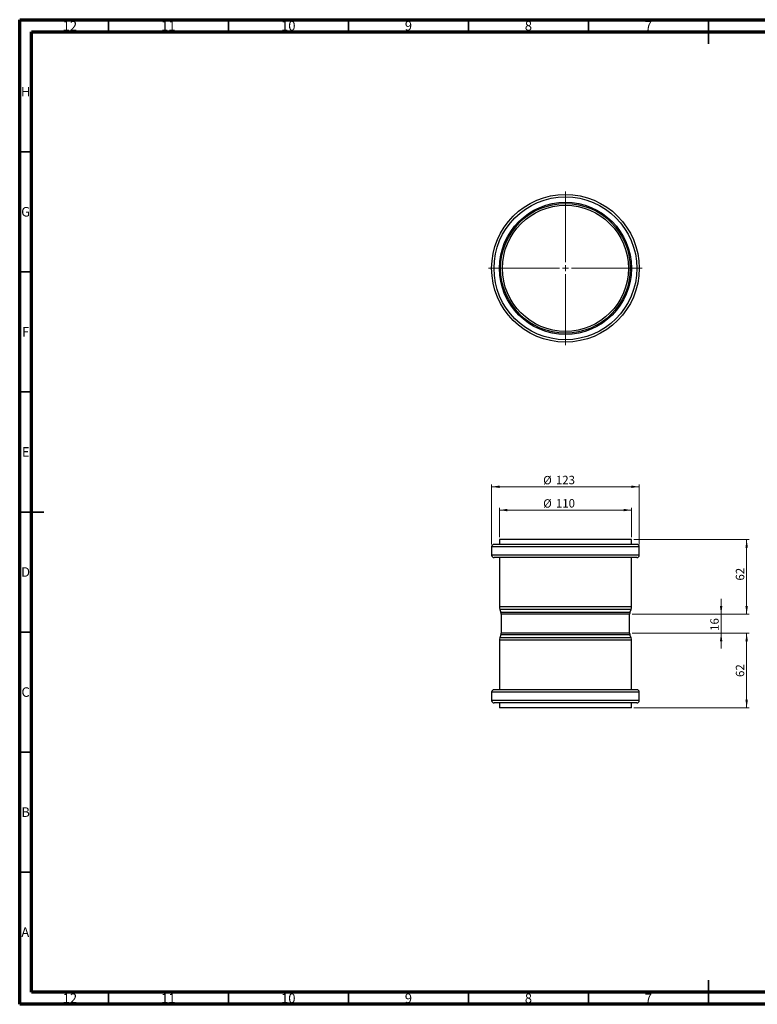
# Model space of a CAD drawing. Units: millimetres. Extents: x 15 to 589, y 5 to 415.
# Drawn here: x 15 to 322, y 5 to 415 of the extents above; entities that cross this region are included whole.
import ezdxf

# ---------------------------------------------------------------- set-up
doc = ezdxf.new("R2010")
doc.units = ezdxf.units.MM
doc.styles.add('SLDTEXTSTYLE0', font='TXT', dxfattribs={"width": 0.75})
doc.dimstyles.new('SLDDIMSTYLE0', dxfattribs={"dimtxt": 3.5, "dimasz": 3.302, "dimexe": 0, "dimexo": 0.0625, "dimgap": 0.875, "dimtad": 1, "dimlfac": 2, "dimrnd": 1e-09, "dimzin": 12, "dimdsep": 46, "dimtxsty": 'SLDTEXTSTYLE0', "dimsah": 1, "dimcen": 0.09, "dimadec": 0, "dimazin": 3, "dimtfac": 1, "dimtmove": 0, "dimatfit": 0, "dimfxl": 0, "dimfrac": 2, "dimtolj": 1, "dimtzin": 12, "dimarcsym": 0})
doc.dimstyles.new('SLDDIMSTYLE1', dxfattribs={"dimtxt": 3.5, "dimasz": 3.302, "dimexe": 0, "dimexo": 0.0625, "dimgap": 0.875, "dimtad": 1, "dimlfac": 2, "dimrnd": 1e-09, "dimzin": 12, "dimdsep": 46, "dimtxsty": 'SLDTEXTSTYLE0', "dimsah": 1, "dimcen": 0.09, "dimadec": 0, "dimazin": 3, "dimtfac": 1, "dimtofl": 0, "dimtmove": 0, "dimatfit": 3, "dimfxl": 0, "dimfrac": 2, "dimtolj": 1, "dimtzin": 12, "dimarcsym": 0})

# ---------------------------------------------------------------- blocks, each defined once
blk = doc.blocks.new('SW_CENTERMARKSYMBOL_0')
at = {"color": 0, "linetype": 'Continuous', "lineweight": 18}
for p, q in [((0, 2.5), (0, 32)), ((-2.5, 0), (-32, 0)), ((0, 0), (-1.25, 0)), ((0, 0), (0, 1.25)), ((0, 0), (0, -1.25)), ((0, 0), (1.25, 0)), ((2.5, 0), (32, 0)), ((0, -2.5), (0, -32))]:
    blk.add_line(p, q, dxfattribs=at)
blk = doc.blocks.new('_D')
at = {"color": 7, "linetype": 'Continuous', "lineweight": 0}
for p, q in [((307.25, 167.51), (307.25, 173.86)), ((270.13, 167.51), (308.25, 167.51)), ((307.25, 159.51), (307.25, 167.51)), ((270.13, 159.51), (308.25, 159.51)), ((307.25, 159.51), (307.25, 153.16))]:
    blk.add_line(p, q, dxfattribs=at)
at = {"color": 7, "linetype": 'Continuous', "lineweight": 18}
for points in [[(307.25, 167.51), (307.76, 170.81), (306.74, 170.81)], [(307.25, 159.51), (306.74, 156.21), (307.76, 156.21)]]:
    blk.add_solid(points, dxfattribs=at)
at = {"color": 7, "linetype": 'Continuous', "lineweight": 18, "insert": (302.74, 160.5), "char_height": 3.5, "attachment_point": 1, "rotation": 90, "style": 'SLDTEXTSTYLE0'}
blk.add_mtext('16', dxfattribs=at)
blk = doc.blocks.new('_D_1')
at = {"color": 7, "linetype": 'Continuous', "lineweight": 0}
for p, q in [((270.88, 198.51), (318.88, 198.51)), ((317.88, 198.51), (317.88, 167.51)), ((270.13, 167.51), (318.88, 167.51))]:
    blk.add_line(p, q, dxfattribs=at)
at = {"color": 7, "linetype": 'Continuous', "lineweight": 18}
for points in [[(317.88, 198.51), (317.37, 195.21), (318.39, 195.21)], [(317.88, 167.51), (318.39, 170.81), (317.37, 170.81)]]:
    blk.add_solid(points, dxfattribs=at)
at = {"color": 7, "linetype": 'Continuous', "lineweight": 18, "insert": (313.37, 181.45), "char_height": 3.5, "attachment_point": 1, "rotation": 90, "style": 'SLDTEXTSTYLE0'}
blk.add_mtext('62', dxfattribs=at)
blk = doc.blocks.new('_D_2')
at = {"color": 7, "linetype": 'Continuous', "lineweight": 0}
for p, q in [((270.13, 159.51), (318.88, 159.51)), ((317.88, 159.51), (317.88, 128.51)), ((270.88, 128.51), (318.88, 128.51))]:
    blk.add_line(p, q, dxfattribs=at)
at = {"color": 7, "linetype": 'Continuous', "lineweight": 18}
for points in [[(317.88, 159.51), (317.37, 156.21), (318.39, 156.21)], [(317.88, 128.51), (318.39, 131.81), (317.37, 131.81)]]:
    blk.add_solid(points, dxfattribs=at)
at = {"color": 7, "linetype": 'Continuous', "lineweight": 18, "insert": (313.37, 141.3), "char_height": 3.5, "attachment_point": 1, "rotation": 90, "style": 'SLDTEXTSTYLE0'}
blk.add_mtext('62', dxfattribs=at)
blk = doc.blocks.new('_D_3')
at = {"color": 7, "linetype": 'Continuous', "lineweight": 0}
for p, q in [((211.63, 196.51), (211.63, 221.51)), ((273.13, 196.51), (273.13, 221.51)), ((211.63, 220.51), (273.13, 220.51))]:
    blk.add_line(p, q, dxfattribs=at)
at = {"color": 7, "linetype": 'Continuous', "lineweight": 18}
for points in [[(211.63, 220.51), (214.93, 220), (214.93, 221.02)], [(273.13, 220.51), (269.83, 221.02), (269.83, 220)]]:
    blk.add_solid(points, dxfattribs=at)
at = {"color": 7, "linetype": 'Continuous', "lineweight": 18, "char_height": 3.5, "attachment_point": 1, "style": 'SLDTEXTSTYLE0'}
for s, insert in [('%%c', (233.12, 225.02)), ('123', (238.4, 225.07))]:
    blk.add_mtext(s, dxfattribs=dict(at, insert=insert))
blk = doc.blocks.new('_D_4')
at = {"color": 7, "linetype": 'Continuous', "lineweight": 0}
for p, q in [((214.88, 199.51), (214.88, 211.8)), ((214.88, 210.8), (269.88, 210.8)), ((269.88, 199.51), (269.88, 211.8))]:
    blk.add_line(p, q, dxfattribs=at)
at = {"color": 7, "linetype": 'Continuous', "lineweight": 18}
for points in [[(214.88, 210.8), (218.18, 210.29), (218.18, 211.31)], [(269.88, 210.8), (266.58, 211.31), (266.58, 210.29)]]:
    blk.add_solid(points, dxfattribs=at)
at = {"color": 7, "linetype": 'Continuous', "lineweight": 18, "char_height": 3.5, "attachment_point": 1, "style": 'SLDTEXTSTYLE0'}
for s, insert in [('%%c', (233.12, 215.31)), ('110', (238.4, 215.37))]:
    blk.add_mtext(s, dxfattribs=dict(at, insert=insert))

msp = doc.modelspace()

# ---------------------------------------------------------------- linework, layer by layer
at = {"color": 7, "linetype": 'Continuous', "lineweight": 70}
for p, q in [((15, 5), (15, 415)), ((15, 415), (589, 415)), ((19.9861, 10), (19.9861, 410)), ((19.9861, 410), (583.9861, 410)), ((583.9861, 10), (19.9861, 10)), ((589, 5), (15, 5))]:
    msp.add_line(p, q, dxfattribs=at)
at = {"color": 7, "linetype": 'Continuous', "lineweight": 35}
for p, q in [((52, 410), (52, 415)), ((102, 410), (102, 415)), ((152, 410), (152, 415)), ((202, 410), (202, 415)), ((252, 410), (252, 415)), ((302, 415), (302, 405)), ((302, 410), (302, 415)), ((20, 360), (15, 360)), ((20, 310), (15, 310)), ((20, 260), (15, 260)), ((15, 210), (25, 210)), ((20, 210), (15, 210)), ((20, 160), (15, 160)), ((20, 110), (15, 110)), ((20, 60), (15, 60)), ((302, 5), (302, 15)), ((52, 10), (52, 5)), ((102, 10), (102, 5)), ((152, 10), (152, 5)), ((202, 10), (202, 5)), ((252, 10), (252, 5)), ((302, 10), (302, 5))]:
    msp.add_line(p, q, dxfattribs=at)
at = {"color": 7, "linetype": 'Continuous', "lineweight": 25}
for p, q in [((214.8819, 198.5072), (214.8819, 196.5072)), ((269.8819, 198.5072), (214.8819, 198.5072)), ((269.8819, 196.5072), (269.8819, 198.5072)), ((211.6319, 195.5072), (211.6319, 192.0072)), ((272.1319, 196.5072), (212.6319, 196.5072)), ((273.1319, 192.0072), (273.1319, 195.5072)), ((272.1319, 191.0072), (212.6319, 191.0072)), ((214.8819, 191.0072), (214.8819, 170.4483)), ((269.8819, 170.4483), (269.8819, 191.0072)), ((215.0631, 169.4215), (215.5111, 168.1917)), ((269.2527, 168.1917), (269.7007, 169.4215)), ((215.6319, 167.5072), (215.6319, 159.5072)), ((269.1319, 159.5072), (269.1319, 167.5072)), ((214.8819, 156.566), (214.8819, 136.0072)), ((215.5111, 158.8226), (215.0631, 157.5928)), ((269.7007, 157.5928), (269.2527, 158.8226)), ((269.8819, 136.0072), (269.8819, 156.566)), ((272.1319, 136.0072), (212.6319, 136.0072)), ((211.6319, 135.0072), (211.6319, 131.5072)), ((273.1319, 131.5072), (273.1319, 135.0072)), ((272.1319, 130.5072), (212.6319, 130.5072)), ((214.8819, 130.5072), (214.8819, 128.5072)), ((269.8819, 128.5072), (214.8819, 128.5072)), ((269.8819, 128.5072), (269.8819, 130.5072))]:
    msp.add_line(p, q, dxfattribs=at)
at = {"color": 8, "linetype": 'Continuous', "lineweight": 25}
for p, q in [((273.1319, 195.5072), (211.6319, 195.5072)), ((273.1319, 192.0072), (211.6319, 192.0072)), ((269.8819, 170.4483), (214.8819, 170.4483)), ((269.7007, 169.4215), (215.0631, 169.4215)), ((269.2527, 168.1917), (215.5111, 168.1917)), ((269.1319, 167.5072), (215.6319, 167.5072)), ((269.8819, 156.566), (214.8819, 156.566)), ((269.7007, 157.5928), (215.0631, 157.5928)), ((269.2527, 158.8226), (215.5111, 158.8226)), ((269.1319, 159.5072), (215.6319, 159.5072)), ((273.1319, 135.0072), (211.6319, 135.0072)), ((273.1319, 131.5072), (211.6319, 131.5072))]:
    msp.add_line(p, q, dxfattribs=at)
at = {"color": 7, "linetype": 'Continuous', "lineweight": 25}
for radius in [30.75, 29.75, 27.5, 27, 26.25]:
    msp.add_circle((242.3819, 311.4746), radius, dxfattribs=at)
for centre, radius, start, end in [((212.6319, 195.5072), 1, 90, 180), ((272.1319, 195.5072), 1, 0, 90), ((212.6319, 192.0072), 1, 180, 270), ((272.1319, 192.0072), 1, 270, 0), ((217.8819, 170.4483), 3, 180, 200.01596), ((213.6319, 167.5072), 2, 0, 20.01596), ((271.1319, 167.5072), 2, 159.98404, 180), ((266.8819, 170.4483), 3, 339.98404, 0), ((217.8819, 156.566), 3, 159.98404, 180), ((213.6319, 159.5072), 2, 339.98404, 0), ((271.1319, 159.5072), 2, 180, 200.01596), ((266.8819, 156.566), 3, 0, 20.01596), ((212.6319, 135.0072), 1, 90, 180), ((272.1319, 135.0072), 1, 0, 90), ((212.6319, 131.5072), 1, 180, 270), ((272.1319, 131.5072), 1, 270, 0)]:
    msp.add_arc(centre, radius, start, end, dxfattribs=at)

# ---------------------------------------------------------------- block references
at = {"color": 7, "linetype": 'Continuous', "lineweight": 0}
msp.add_blockref('SW_CENTERMARKSYMBOL_0', (242.3819, 311.4746), dxfattribs=at)

# ---------------------------------------------------------------- texts
at = {"color": 7, "linetype": 'Continuous', "lineweight": 0, "attachment_point": 2, "style": 'SLDTEXTSTYLE0'}
for s, insert, char_height in [('12', (35.9201, 414.4421), 3.96875), ('11', (76.9201, 414.4421), 3.96875), ('10', (126.9201, 414.4421), 3.96875), ('9', (176.96, 414.4421), 3.9687), ('8', (226.96, 414.4421), 3.9687), ('7', (276.96, 414.4421), 3.9687), ('H', (17.4904, 386.9998), 3.9687), ('G', (17.4867, 336.9998), 3.9687), ('F', (17.4577, 286.9998), 3.9687), ('E', (17.5078, 236.9998), 3.9687), ('D', (17.4527, 186.9998), 3.9687), ('C', (17.4587, 136.9998), 3.9687), ('B', (17.4706, 86.9998), 3.9687), ('A', (17.3397, 36.9998), 3.9687), ('12', (35.9201, 9.4998), 3.96875), ('11', (76.9201, 9.4998), 3.96875), ('10', (126.9201, 9.4998), 3.96875), ('9', (176.96, 9.4998), 3.9687), ('8', (226.96, 9.4998), 3.9687), ('7', (276.96, 9.4998), 3.9687)]:
    msp.add_mtext(s, dxfattribs=dict(at, insert=insert, char_height=char_height))

# ---------------------------------------------------------------- dimensions: what is measured, and where the dimension line sits
at = {"color": 7, "linetype": 'Continuous', "lineweight": 18}
for base, p1, p2, picture, middle in [((273.1319, 220.5072), (211.6319, 195.5072), (273.1319, 195.5072), '_D_3', (239.6415, 220.5072)), ((269.8819, 210.8015), (214.8819, 198.5072), (269.8819, 198.5072), '_D_4', (239.6415, 210.8015))]:
    dim = msp.add_linear_dim(base=base, p1=p1, p2=p2, text='%%c<>', dimstyle='SLDDIMSTYLE1', dxfattribs=at)
    dim.commit()
    dim.dimension.update_dxf_attribs({"geometry": picture, "text_midpoint": middle, "dimtype": 160})
for base, p1, p2, dimstyle, picture, middle in [((317.8819, 167.5072), (269.8819, 198.5072), (269.1319, 167.5072), 'SLDDIMSTYLE1', '_D_1', (317.8819, 184.0326)), ((307.251, 167.5072), (269.1319, 159.5072), (269.1319, 167.5072), 'SLDDIMSTYLE0', '_D', (307.251, 163.09)), ((317.8819, 128.5072), (269.1319, 159.5072), (269.8819, 128.5072), 'SLDDIMSTYLE1', '_D_2', (317.8819, 143.8814))]:
    dim = msp.add_linear_dim(base=base, p1=p1, p2=p2, angle=90, dimstyle=dimstyle, dxfattribs=at)
    dim.commit()
    dim.dimension.update_dxf_attribs({"geometry": picture, "text_midpoint": middle, "dimtype": 160})

doc.saveas('drawing.dxf')
